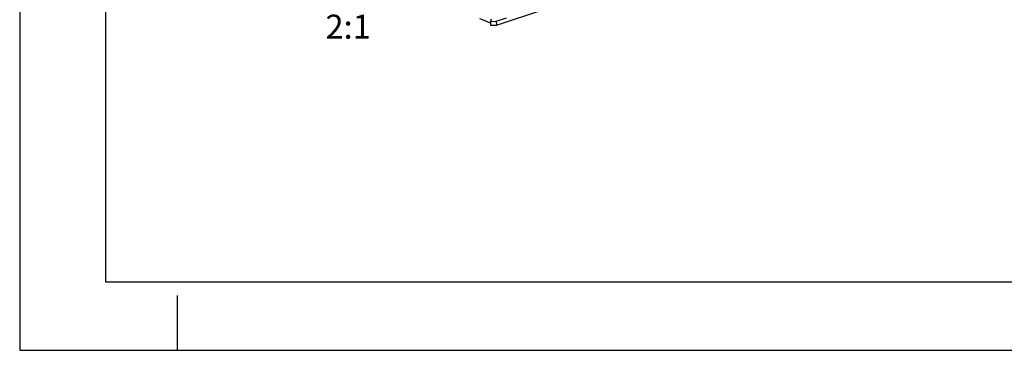
# Model space of a CAD drawing. Units: millimetres. Extents: x 0 to 420, y 0 to 297.
# Drawn here: x 0 to 144, y 0 to 48 of the extents above; entities that cross this region are included whole.
import ezdxf

# ---------------------------------------------------------------- set-up
doc = ezdxf.new("R2010")
doc.units = ezdxf.units.MM
doc.header["$LTSCALE"] = 23.1
doc.layers.get('0').update_dxf_attribs({"linetype": 'CONTINUOUS'})
doc.layers.add('RUNDUNGEN', color=7, linetype='CONTINUOUS')
doc.styles.add('TEXTSTYLE_3', font='arialn.ttf')

msp = doc.modelspace()

# ---------------------------------------------------------------- linework, layer by layer
at = {"color": 7}
for p, q in [((0, 297), (0, 0)), ((12.5, 287), (12.5, 10)), ((67.06694, 48.43378), (68.66464, 47.80873)), ((68.75357, 48.321), (68.65105, 48.02078)), ((68.65105, 48.02078), (69.49182, 48.03218)), ((68.65105, 48.02078), (68.68701, 47.45965)), ((68.68701, 47.45965), (69.52779, 47.47105)), ((69.49182, 48.03218), (69.52779, 47.47105)), ((12.5, 10), (410, 10)), ((23, 0), (23, 8)), ((0, 0), (420, 0))]:
    msp.add_line(p, q, dxfattribs=at)
at = {"layer": 'RUNDUNGEN', "color": 7}
for p, q in [((69.52779, 47.47105), (76.44529, 49.75621)), ((69.49182, 48.03218), (71.00521, 48.53212))]:
    msp.add_line(p, q, dxfattribs=at)

# ---------------------------------------------------------------- texts
at = {"color": 7, "insert": (44.59696, 49.00235), "char_height": 3.5, "width": 5.656, "attachment_point": 1, "line_spacing_factor": 0.9, "style": 'TEXTSTYLE_3'}
msp.add_mtext('2:1', dxfattribs=at)

doc.saveas('drawing.dxf')
